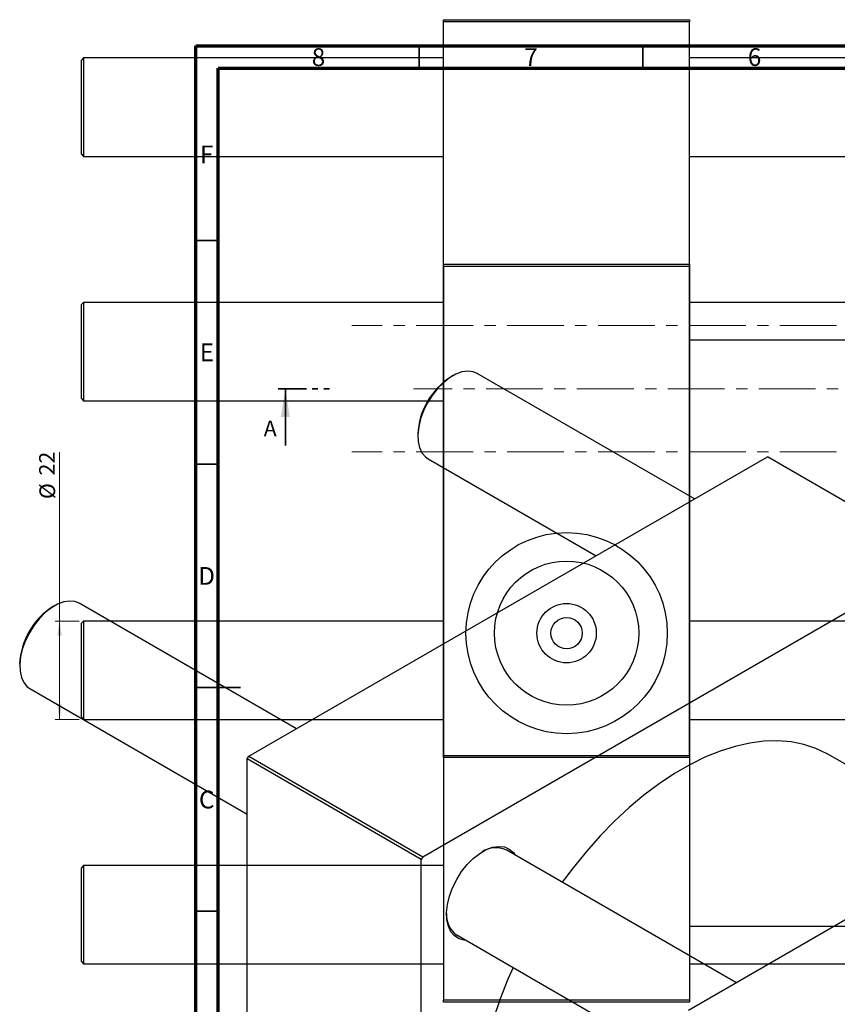
# Model space of a CAD drawing. Units: millimetres. Extents: x -24 to 463, y -95 to 298.
# Drawn here: x -24 to 158, y 78 to 298 of the extents above; entities that cross this region are included whole.
import ezdxf

# ---------------------------------------------------------------- set-up
doc = ezdxf.new("R2010")
doc.units = ezdxf.units.MM
doc.linetypes.add('CENTERX2', pattern=[20.32, 12.7, -2.54, 2.54, -2.54])
doc.linetypes.add('PHANTOM', pattern=[12.7, 6.35, -1.27, 1.27, -1.27, 1.27, -1.27])
doc.styles.add('SLDTEXTSTYLE0', font='TXT', dxfattribs={"width": 0.75})
doc.dimstyles.new('SLDDIMSTYLE0', dxfattribs={"dimtxt": 3.5, "dimasz": 3.302, "dimexe": 0, "dimexo": 0.0625, "dimgap": 0.875, "dimtad": 1, "dimdec": 0, "dimrnd": 1e-09, "dimzin": 12, "dimdsep": 46, "dimtxsty": 'SLDTEXTSTYLE0', "dimsah": 1, "dimcen": 0.09, "dimadec": 0, "dimazin": 3, "dimtfac": 1, "dimtdec": 0, "dimtofl": 0, "dimtmove": 0, "dimatfit": 3, "dimfxl": 1, "dimfrac": 2, "dimtolj": 1, "dimtzin": 12, "dimarcsym": 0})

# ---------------------------------------------------------------- blocks, each defined once
blk = doc.blocks.new('_D')
at = {"color": 7, "linetype": 'Continuous', "lineweight": 0}
for p, q in [((-15.43, 163.4), (-15.43, 201.12)), ((-11.06, 163.4), (-16.43, 163.4)), ((-15.43, 141.4), (-15.43, 163.4)), ((-11.06, 141.4), (-16.43, 141.4))]:
    blk.add_line(p, q, dxfattribs=at)
at = {"color": 7, "linetype": 'Continuous', "lineweight": 18}
for points in [[(-15.43, 163.4), (-15.94, 160.1), (-14.92, 160.1)], [(-15.43, 141.4), (-14.92, 144.7), (-15.94, 144.7)]]:
    blk.add_solid(points, dxfattribs=at)
at = {"color": 7, "linetype": 'Continuous', "lineweight": 18, "char_height": 3.5, "attachment_point": 1, "rotation": 90, "style": 'SLDTEXTSTYLE0'}
for s, insert in [('22', (-20, 195.95)), ('%%c', (-19.94, 190.67))]:
    blk.add_mtext(s, dxfattribs=dict(at, insert=insert))

msp = doc.modelspace()

# ---------------------------------------------------------------- linework, layer by layer
at = {"color": 7, "linetype": 'Continuous', "lineweight": 25}
for p, q in [((70.44, 297.85), (125.44, 297.85)), ((70.44, 297.35), (70.44, 297.85)), ((125.44, 297.35), (70.44, 297.35)), ((70.44, 133.35), (70.44, 297.35)), ((125.44, 297.85), (125.44, 297.35)), ((125.44, 133.35), (125.44, 297.35)), ((-10.06, 289.3), (-10.56, 288.8)), ((-10.56, 267.8), (-10.56, 288.8)), ((70.44, 289.3), (-10.06, 289.3)), ((-10.06, 289.3), (-10.06, 267.3)), ((209.44, 289.3), (125.44, 289.3)), ((-10.56, 267.8), (-10.06, 267.3)), ((-10.06, 267.3), (70.44, 267.3)), ((125.44, 267.3), (209.44, 267.3)), ((70.44, 242.69), (70.44, 243.19)), ((70.44, 243.19), (125.44, 243.19)), ((125.44, 242.69), (70.44, 242.69)), ((70.44, 242.69), (70.44, 78.69)), ((125.44, 243.19), (125.44, 242.69)), ((125.44, 242.69), (125.44, 78.69)), ((-10.06, 234.64), (-10.56, 234.14)), ((-10.56, 223.64), (-10.56, 234.14)), ((70.44, 234.64), (-10.06, 234.64)), ((-10.06, 234.64), (-10.06, 223.64)), ((209.44, 234.64), (125.44, 234.64)), ((209.44, 226.19), (125.44, 226.19)), ((-10.56, 213.14), (-10.56, 223.64)), ((-10.06, 223.64), (-10.06, 212.64)), ((72.45, 218.21), (72.1, 218)), ((126.55, 190.7), (77.95, 218.75)), ((-10.56, 213.14), (-10.06, 212.64)), ((-10.06, 212.64), (70.44, 212.64)), ((64.68, 205.14), (64.68, 204.74)), ((26.88, 133.16), (142.85, 200.11)), ((66.95, 199.7), (104.55, 178)), ((181.74, 177.65), (142.85, 200.11)), ((65.77, 110.71), (181.74, 177.65)), ((37.53, 139.31), (-11.07, 167.36)), ((-16.57, 166.81), (-16.93, 166.61)), ((-10.06, 163.4), (-10.56, 162.9)), ((70.44, 163.4), (-10.06, 163.4)), ((-10.06, 163.4), (-10.06, 141.4)), ((209.44, 163.4), (125.44, 163.4)), ((-10.56, 141.9), (-10.56, 162.9)), ((-24.35, 153.75), (-24.35, 153.34)), ((-22.07, 148.31), (26.53, 120.25)), ((125.17, 76.42), (241.13, 143.37)), ((-10.56, 141.9), (-10.06, 141.4)), ((-10.06, 141.4), (70.44, 141.4)), ((125.44, 141.4), (209.44, 141.4)), ((26.53, 132.55), (26.88, 133.16)), ((65.42, 110.1), (26.53, 132.55)), ((26.53, -1.37), (26.53, 132.55)), ((26.88, 133.16), (65.77, 110.71)), ((70.44, 132.85), (70.44, 133.35)), ((70.44, 133.35), (125.44, 133.35)), ((125.44, 132.85), (70.44, 132.85)), ((125.44, 133.35), (125.44, 132.85)), ((190.31, 114.03), (156.5, 133.54)), ((65.77, 110.71), (65.42, 110.1)), ((65.42, -23.82), (65.42, 110.1)), ((135.81, 82.56), (84.39, 112.25)), ((-10.06, 108.74), (-10.56, 108.24)), ((-10.56, 97.74), (-10.56, 108.24)), ((70.44, 108.74), (-10.06, 108.74)), ((-10.06, 108.74), (-10.06, 97.74)), ((-10.56, 87.24), (-10.56, 97.74)), ((-10.06, 97.74), (-10.06, 86.74)), ((125.44, 95.19), (209.44, 95.19)), ((73.39, 93.2), (124.81, 63.51)), ((-10.56, 87.24), (-10.06, 86.74)), ((-10.06, 86.74), (70.44, 86.74)), ((125.44, 86.74), (209.44, 86.74)), ((70.44, 78.69), (125.44, 78.69)), ((70.44, 78.19), (70.44, 78.69)), ((125.44, 78.19), (70.44, 78.19)), ((125.44, 78.69), (125.44, 78.19))]:
    msp.add_line(p, q, dxfattribs=at)
at = {"color": 7, "linetype": 'Continuous', "lineweight": 70}
for p, q in [((15, 5), (15, 292)), ((15, 292), (415, 292)), ((20, 10), (20, 287)), ((20, 287), (410, 287))]:
    msp.add_line(p, q, dxfattribs=at)
at = {"color": 7, "linetype": 'Continuous', "lineweight": 35}
for p, q in [((65, 287), (65, 292)), ((115, 287), (115, 292)), ((20, 248.5), (15, 248.5)), ((35.05, 202.65), (35.05, 215.35)), ((20, 198.5), (15, 198.5)), ((15, 148.5), (25, 148.5)), ((20, 148.5), (15, 148.5)), ((20, 98.5), (15, 98.5))]:
    msp.add_line(p, q, dxfattribs=at)
at = {"color": 7, "linetype": 'CENTERX2', "lineweight": 18}
for p, q in [((198.94, 229.5), (49.94, 229.5)), ((214.56, 215.35), (63.74, 215.35)), ((198.94, 201.2), (49.94, 201.2))]:
    msp.add_line(p, q, dxfattribs=at)
at = {"color": 7, "linetype": 'PHANTOM', "lineweight": 35}
msp.add_line((33.46, 215.35), (46.17, 215.35), dxfattribs=at)
at = {"color": 7, "linetype": 'Continuous', "lineweight": 25, "flags": 128}
for points in [[(77.95, 218.75), (77.03, 219.13), (75.83, 219.27), (74.52, 219.08), (73.15, 218.57), (71.76, 217.77), (70.38, 216.69), (69.08, 215.37), (67.88, 213.85), (66.83, 212.19), (65.96, 210.43), (65.3, 208.63), (64.87, 206.85), (64.68, 205.14), (64.75, 203.57), (65.06, 202.18), (65.6, 201.02), (66.37, 200.12), (66.95, 199.7)], [(-11.07, 167.36), (-12, 167.74), (-13.2, 167.87), (-14.5, 167.69), (-15.87, 167.18), (-17.27, 166.38), (-18.64, 165.3), (-19.95, 163.98), (-21.14, 162.46), (-22.19, 160.79), (-23.06, 159.03), (-23.72, 157.23), (-24.15, 155.45), (-24.34, 153.75), (-24.28, 152.18), (-23.97, 150.79), (-23.42, 149.62), (-22.65, 148.72), (-22.07, 148.31)], [(156.5, 133.54), (156.2, 133.71), (153.67, 134.92), (150.98, 135.8), (148.14, 136.36), (145.16, 136.6), (142.07, 136.51), (138.88, 136.1), (135.6, 135.36), (132.26, 134.3), (128.88, 132.93), (125.47, 131.25), (122.04, 129.28), (118.63, 127.01), (115.24, 124.48), (111.9, 121.68), (108.63, 118.64), (105.44, 115.37), (102.35, 111.89), (99.37, 108.21), (96.97, 104.99)], [(75.42, 92.03), (75.07, 92.05), (73.89, 92.36), (72.88, 93), (72.08, 93.94), (71.51, 95.16), (71.18, 96.61), (71.12, 98.25), (71.31, 100.03), (71.76, 101.9), (72.46, 103.78), (73.36, 105.62), (74.46, 107.36), (75.71, 108.95), (77.08, 110.32), (78.51, 111.45), (79.97, 112.29), (81.4, 112.82), (82.77, 113.02), (84.02, 112.88), (85.12, 112.4), (86.03, 111.61), (86.42, 111.08)], [(85.97, 85.94), (84.83, 83.34), (83.09, 78.93), (81.56, 74.51), (80.26, 70.11), (79.21, 65.74), (78.39, 61.43), (77.83, 57.2), (77.51, 53.08), (77.45, 49.1), (77.64, 45.26), (78.08, 41.59), (78.77, 38.12), (79.71, 34.86), (80.88, 31.83), (82.29, 29.04), (83.93, 26.52), (85.79, 24.27), (87.85, 22.3), (90.11, 20.64), (91.01, 20.09)]]:
    msp.add_lwpolyline(points, dxfattribs=at)
at = {"color": 7, "linetype": 'Continuous', "lineweight": 25}
for radius in [22.5, 16.12, 6.64, 3.5]:
    msp.add_circle((97.94, 160.69), radius, dxfattribs=at)
for centre, radius, start, end in [((80.69, 204.47), 16.03, 122.4105, 177.5949), ((-8.34, 153.08), 16.03, 122.4105, 177.5949), ((82.14, 107.06), 5.66, 66.625, 122.9625), ((76.49, 97.61), 5.4, 175.5252, 234.8981)]:
    msp.add_arc(centre, radius, start, end, dxfattribs=at)
at = {"color": 7, "linetype": 'Continuous', "lineweight": 35}
msp.add_solid([(35.05, 215.35), (34.03, 209), (36.07, 209)], dxfattribs=at)

# ---------------------------------------------------------------- texts
at = {"color": 7, "linetype": 'Continuous', "lineweight": 0, "char_height": 3.97, "attachment_point": 2, "style": 'SLDTEXTSTYLE0'}
for s, insert in [('8', (42.46, 291.47)), ('7', (89.96, 291.47)), ('6', (139.96, 291.47)), ('F', (17.46, 269.72)), ('E', (17.51, 225.47)), ('D', (17.45, 175.47)), ('C', (17.46, 125.47))]:
    msp.add_mtext(s, dxfattribs=dict(at, insert=insert))
at = {"color": 7, "linetype": 'Continuous', "insert": (30.22, 208.21), "char_height": 3.5, "attachment_point": 1, "style": 'SLDTEXTSTYLE0'}
msp.add_mtext('A', dxfattribs=at)

# ---------------------------------------------------------------- dimensions: what is measured, and where the dimension line sits
at = {"color": 7, "linetype": 'Continuous', "lineweight": 18}
dim = msp.add_linear_dim(base=(-15.43, 163.4), p1=(-10.06, 141.4), p2=(-10.06, 163.4), angle=90, text='%%c<>', dimstyle='SLDDIMSTYLE0', dxfattribs=at)
dim.commit()
dim.dimension.update_dxf_attribs({"geometry": '_D', "text_midpoint": (-15.43, 195.89), "dimtype": 160})

doc.saveas('drawing.dxf')
